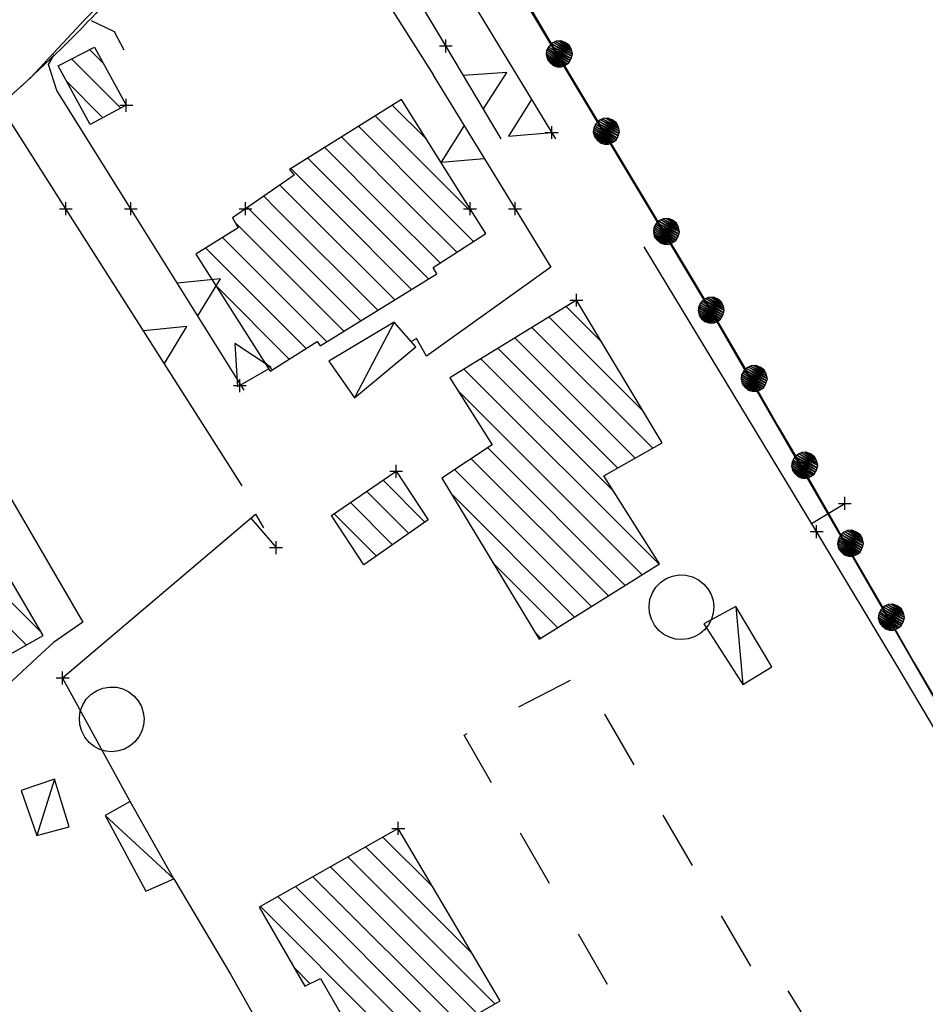
# Model space of a CAD drawing. Units: millimetres. Extents: x -34408 to -19725, y -2196 to 7659.
# Drawn here: x -34335 to -34333, y 7591 to 7592 of the extents above; entities that cross this region are included whole.
import ezdxf

# ---------------------------------------------------------------- set-up
doc = ezdxf.new("R2010")
doc.units = ezdxf.units.MM
doc.header["$LTSCALE"] = 2
doc.header["$MEASUREMENT"] = 0
doc.header["$PDMODE"] = 2
doc.header["$PDSIZE"] = 0.01
for name, color, linetype in [('CONF', 7, 'CONTINUOUS'), ('DSG', 7, 'CONTINUOUS'), ('LIMITI', 7, 'CONTINUOUS'), ('LINEE', 7, 'CONTINUOUS')]:
    doc.layers.add(name, color=color, linetype=linetype)

msp = doc.modelspace()

# ---------------------------------------------------------------- linework, layer by layer
at = {"layer": 'CONF'}
for q in [(-34334.1304, 7592.5094), (-34333.2678, 7591.0393)]:
    msp.add_line((-34333.7543, 7591.8824), q, dxfattribs=at)
at = {"layer": 'DSG'}
for p, q in [((-34334.2685, 7592.5988), (-34333.9901, 7592.141)), ((-34334.3971, 7592.584), (-34334.1789, 7592.2394)), ((-34334.1597, 7592.2848), (-34334.3283, 7592.5662)), ((-34334.7083, 7592.324), (-34334.6725, 7592.3068)), ((-34334.6725, 7592.3068), (-34334.6579, 7592.2784)), ((-34334.0741, 7592.1412), (-34334.1597, 7592.2846)), ((-34334.7743, 7592.2558), (-34334.7655, 7592.2706)), ((-34334.6896, 7592.2581), (-34334.7102, 7592.2787)), ((-34334.7611, 7592.2158), (-34334.7743, 7592.2558)), ((-34334.7384, 7592.2644), (-34334.6623, 7592.1883)), ((-34334.1791, 7592.2394), (-34334.0526, 7592.033)), ((-34334.69, 7592.1736), (-34334.7463, 7592.2299)), ((-34334.6469, 7592.033), (-34334.7611, 7592.2158)), ((-34334.7474, 7592.033), (-34334.8491, 7592.1926)), ((-34334.2428, 7592.1931), (-34334.1893, 7592.1397)), ((-34334.1251, 7592.033), (-34334.2688, 7592.1767)), ((-34334.2949, 7592.1604), (-34334.1676, 7592.033)), ((-34334.21, 7592.033), (-34334.321, 7592.144)), ((-34334.347, 7592.1276), (-34334.2524, 7592.033)), ((-34334.2948, 7592.033), (-34334.3731, 7592.1113)), ((-34334.3992, 7592.0949), (-34334.3373, 7592.033)), ((-34334.3797, 7592.033), (-34334.4163, 7592.0695)), ((-34334.4414, 7592.0523), (-34334.4221, 7592.033)), ((-34334.4745, 7591.6048), (-34334.7474, 7592.033)), ((-34334.4715, 7591.7522), (-34334.6469, 7592.033)), ((-34334.4645, 7592.033), (-34334.4666, 7592.035)), ((-34334.4645, 7592.033), (-34334.2912, 7591.8597)), ((-34334.265, 7591.8759), (-34334.4221, 7592.033)), ((-34334.3797, 7592.033), (-34334.2388, 7591.8921)), ((-34334.2126, 7591.9083), (-34334.3373, 7592.033)), ((-34334.2948, 7592.033), (-34334.1863, 7591.9245)), ((-34334.1685, 7591.9491), (-34334.2524, 7592.033)), ((-34334.21, 7592.033), (-34334.1427, 7591.9657)), ((-34334.1168, 7591.9823), (-34334.1676, 7592.033)), ((-34334.1251, 7592.033), (-34334.1175, 7592.0254)), ((-34334.0526, 7592.033), (-34333.9971, 7591.9424)), ((-34334.3174, 7591.8435), (-34334.4861, 7592.0121)), ((-34334.5049, 7591.9884), (-34334.3436, 7591.8273)), ((-34334.3757, 7591.8169), (-34334.531, 7591.9722)), ((-34333.5863, 7591.5338), (-34333.8531, 7591.9742)), ((-34333.9971, 7591.9424), (-34334.1897, 7591.805)), ((-34334.5161, 7591.9149), (-34334.4018, 7591.8005)), ((-34333.9738, 7591.8817), (-34333.9187, 7591.8266)), ((-34334.2395, 7591.8578), (-34334.3009, 7591.7408)), ((-34333.8551, 7591.7206), (-34334.0002, 7591.8656)), ((-34334.0265, 7591.8495), (-34333.8398, 7591.6628)), ((-34334.2049, 7591.8322), (-34334.2123, 7591.8282)), ((-34334.1897, 7591.805), (-34334.2049, 7591.8322)), ((-34333.8668, 7591.6474), (-34334.0528, 7591.8334)), ((-34334.0791, 7591.8173), (-34333.8938, 7591.632)), ((-34334.4278, 7591.7841), (-34334.4417, 7591.798)), ((-34333.8999, 7591.5957), (-34334.1054, 7591.8011)), ((-34334.4337, 7591.7856), (-34334.4783, 7591.7596)), ((-34334.1317, 7591.785), (-34333.83, 7591.4833)), ((-34333.8561, 7591.467), (-34334.1416, 7591.7525)), ((-34334.8869, 7591.6778), (-34334.7209, 7591.3938)), ((-34334.095, 7591.6634), (-34333.8822, 7591.4507)), ((-34333.9083, 7591.4343), (-34334.1205, 7591.6465)), ((-34334.146, 7591.6295), (-34333.9344, 7591.418)), ((-34334.2568, 7591.6131), (-34334.1922, 7591.5485)), ((-34334.7856, 7591.3782), (-34335.0059, 7591.5985)), ((-34335.032, 7591.5822), (-34334.8083, 7591.3585)), ((-34334.2171, 7591.531), (-34334.282, 7591.5959)), ((-34333.9605, 7591.4016), (-34334.1522, 7591.5934)), ((-34334.3072, 7591.5787), (-34334.242, 7591.5135)), ((-34333.594, 7591.5465), (-34333.5426, 7591.5775)), ((-34334.7525, 7591.3076), (-34334.4539, 7591.5608)), ((-34334.4611, 7591.5548), (-34334.4223, 7591.509)), ((-34334.4539, 7591.5608), (-34334.4419, 7591.5396)), ((-34334.267, 7591.496), (-34334.3324, 7591.5615)), ((-34333.4573, 7591.3184), (-34333.5863, 7591.5338)), ((-34334.0873, 7591.4861), (-34333.9866, 7591.3853)), ((-34333.7113, 7591.418), (-34333.7005, 7591.2976)), ((-34334.7209, 7591.3938), (-34334.7665, 7591.3622)), ((-34334.0127, 7591.369), (-34334.0224, 7591.3787)), ((-34334.7665, 7591.3622), (-34334.7853, 7591.3448)), ((-34334.7853, 7591.3448), (-34334.8371, 7591.2968)), ((-34334.6481, 7591.1164), (-34334.7525, 7591.3076)), ((-34333.2865, 7591.0312), (-34333.4573, 7591.3184)), ((-34334.0467, 7591.2629), (-34333.9667, 7591.3041)), ((-34333.9142, 7591.2514), (-34333.869, 7591.1735)), ((-34334.7651, 7591.151), (-34334.7925, 7591.0642)), ((-34334.5803, 7590.9972), (-34334.6865, 7591.0952)), ((-34333.824, 7591.0956), (-34333.7788, 7591.0177)), ((-34333.9994, 7590.9896), (-34334.0443, 7591.0677)), ((-34334.1797, 7590.9845), (-34334.2569, 7591.0617)), ((-34334.284, 7591.0464), (-34334.1182, 7590.8806)), ((-34334.0838, 7590.8037), (-34334.3111, 7591.031)), ((-34334.3382, 7591.0157), (-34334.1108, 7590.7882)), ((-34334.5803, 7590.9972), (-34334.4929, 7590.8496)), ((-34334.1377, 7590.7728), (-34334.3653, 7591.0004)), ((-34334.3924, 7590.985), (-34334.1647, 7590.7574)), ((-34334.1917, 7590.7419), (-34334.4195, 7590.9697)), ((-34334.4466, 7590.9544), (-34334.2186, 7590.7264)), ((-34333.7338, 7590.9399), (-34333.6886, 7590.862)), ((-34333.9098, 7590.8336), (-34333.9546, 7590.9116)), ((-34334.3696, 7590.835), (-34334.3944, 7590.8598)), ((-34334.4929, 7590.8496), (-34334.3651, 7590.6252)), ((-34333.6308, 7590.8241), (-34333.5835, 7590.7475))]:
    msp.add_line(p, q, dxfattribs=at)
for points in [[(-34334.6539, 7592.1928, 0), (-34334.7097, 7592.163, 0), (-34334.7593, 7592.2538, 0), (-34334.7029, 7592.2824, 0)], [(-34333.9577, 7591.8916, 0), (-34334.1536, 7591.7716, 0), (-34334.0883, 7591.6679, 0), (-34334.166, 7591.6162, 0), (-34334.0154, 7591.3673, 0), (-34333.8293, 7591.4838, 0), (-34333.9152, 7591.6199, 0), (-34333.8254, 7591.671, 0)], [(-34334.2395, 7591.8578, 0), (-34334.3409, 7591.7972, 0), (-34334.3009, 7591.7408, 0), (-34334.2061, 7591.8192, 0)], [(-34334.9393, 7591.64, 0), (-34335.1731, 7591.4942, 0), (-34335.0287, 7591.2602, 0), (-34334.9353, 7591.3154, 0), (-34334.9223, 7591.2942, 0), (-34334.7825, 7591.373, 0)], [(-34334.2365, 7591.627, 0), (-34334.1871, 7591.552, 0), (-34334.2863, 7591.4824, 0), (-34334.3363, 7591.5588, 0)], [(-34333.8304, 7591.381, 0), (-34333.837, 7591.3891, 0), (-34333.8419, 7591.3983, 0), (-34333.8448, 7591.4084, 0), (-34333.8454, 7591.4188, 0), (-34333.844, 7591.4292, 0), (-34333.8403, 7591.439, 0), (-34333.8348, 7591.4478, 0), (-34333.8275, 7591.4553, 0), (-34333.8188, 7591.4611, 0), (-34333.8091, 7591.465, 0), (-34333.7988, 7591.4668, 0), (-34333.7883, 7591.4664, 0), (-34333.7782, 7591.4638, 0), (-34333.7688, 7591.4592, 0), (-34333.7606, 7591.4527, 0), (-34333.7543, 7591.4452, 0), (-34333.7495, 7591.4366, 0), (-34333.7465, 7591.4273, 0), (-34333.7454, 7591.4175, 0), (-34333.7463, 7591.4078, 0), (-34333.749, 7591.3984, 0), (-34333.7535, 7591.3897, 0), (-34333.7596, 7591.382, 0), (-34333.7671, 7591.3757, 0), (-34333.7757, 7591.3709, 0), (-34333.7851, 7591.3679, 0), (-34333.7948, 7591.3668, 0), (-34333.8046, 7591.3677, 0), (-34333.814, 7591.3704, 0), (-34333.8227, 7591.3749, 0)], [(-34333.7113, 7591.418, 0), (-34333.7609, 7591.391, 0), (-34333.7005, 7591.2976, 0), (-34333.6557, 7591.3248, 0)], [(-34334.7114, 7591.2078, 0), (-34334.7181, 7591.2159, 0), (-34334.7229, 7591.2251, 0), (-34334.7258, 7591.2352, 0), (-34334.7265, 7591.2456, 0), (-34334.725, 7591.256, 0), (-34334.7213, 7591.2658, 0), (-34334.7158, 7591.2746, 0), (-34334.7085, 7591.2821, 0), (-34334.6998, 7591.2879, 0), (-34334.6901, 7591.2918, 0), (-34334.6798, 7591.2936, 0), (-34334.6693, 7591.2932, 0), (-34334.6592, 7591.2906, 0), (-34334.6498, 7591.286, 0), (-34334.6416, 7591.2795, 0), (-34334.6353, 7591.272, 0), (-34334.6305, 7591.2634, 0), (-34334.6276, 7591.2541, 0), (-34334.6265, 7591.2443, 0), (-34334.6273, 7591.2346, 0), (-34334.63, 7591.2252, 0), (-34334.6345, 7591.2165, 0), (-34334.6406, 7591.2088, 0), (-34334.6481, 7591.2025, 0), (-34334.6567, 7591.1977, 0), (-34334.6661, 7591.1947, 0), (-34334.6758, 7591.1936, 0), (-34334.6856, 7591.1945, 0), (-34334.695, 7591.1972, 0), (-34334.7037, 7591.2017, 0)], [(-34334.7651, 7591.151, 0), (-34334.8163, 7591.1334, 0), (-34334.7925, 7591.0642, 0), (-34334.7421, 7591.0772, 0)], [(-34334.5803, 7590.9972, 0), (-34334.6481, 7591.1164, 0), (-34334.6865, 7591.0952, 0), (-34334.6235, 7590.9782, 0)], [(-34334.2333, 7591.0751, 0), (-34334.4486, 7590.9532, 0), (-34334.3776, 7590.8309, 0), (-34334.3538, 7590.8431, 0), (-34334.2696, 7590.6972, 0), (-34334.0755, 7590.8084, 0)]]:
    msp.add_polyline3d(points, close=True, dxfattribs=at)
for points in [[(-34333.9854, 7592.2722, 0), (-34333.9936, 7592.2544, 0), (-34333.9873, 7592.2525, 0), (-34333.9808, 7592.2524, 0), (-34333.9742, 7592.2552, 0), (-34333.9693, 7592.2586, 0), (-34333.966, 7592.265, 0), (-34333.964, 7592.2721, 0), (-34333.9656, 7592.2791, 0), (-34333.9691, 7592.2857, 0), (-34333.9753, 7592.2899, 0), (-34333.9818, 7592.2925, 0), (-34333.9891, 7592.2918, 0), (-34333.9958, 7592.2889, 0), (-34334.0005, 7592.2838, 0), (-34334.0038, 7592.2776, 0), (-34334.0045, 7592.2713, 0), (-34334.0027, 7592.264, 0), (-34333.9986, 7592.2586, 0), (-34333.9936, 7592.2544, 0), (-34333.9988, 7592.2595, 0), (-34333.9895, 7592.2534, 0), (-34334.0013, 7592.262, 0), (-34333.9849, 7592.2527, 0), (-34334.0026, 7592.2651, 0), (-34333.9817, 7592.2526, 0), (-34334.0035, 7592.2687, 0), (-34333.9781, 7592.2538, 0), (-34334.0041, 7592.272, 0), (-34333.9749, 7592.2553, 0), (-34334.0037, 7592.2751, 0), (-34333.9719, 7592.257, 0), (-34334.003, 7592.2779, 0), (-34333.9692, 7592.259, 0), (-34334.0019, 7592.2802, 0), (-34333.9676, 7592.2618, 0), (-34334.0007, 7592.2829, 0), (-34333.9662, 7592.2653, 0), (-34333.9985, 7592.2853, 0), (-34333.9651, 7592.2687, 0), (-34333.9964, 7592.2878, 0), (-34333.9645, 7592.2726, 0), (-34333.9934, 7592.2899, 0), (-34333.9653, 7592.2765, 0), (-34333.9899, 7592.2913, 0), (-34333.9664, 7592.2803, 0), (-34333.9849, 7592.2918, 0), (-34333.9683, 7592.2842, 0), (-34333.982, 7592.2924, 0)], [(-34334.1015, 7592.1872, 0), (-34334.0654, 7592.2437, 0), (-34334.1323, 7592.2387, 0)], [(-34334.1223, 7592.033, 0), (-34334.2285, 7592.202, 0), (-34334.4013, 7592.0936, 0), (-34334.3943, 7592.0846, 0), (-34334.4695, 7592.033, 0)], [(-34334.0272, 7592.2019, 0), (-34334.0628, 7592.1451, 0), (-34333.996, 7592.1507, 0)], [(-34334.1315, 7592.1618, 0), (-34334.167, 7592.1049, 0), (-34334.1002, 7592.1106, 0)], [(-34333.9125, 7592.1526, 0), (-34333.9208, 7592.1348, 0), (-34333.9144, 7592.1329, 0), (-34333.9079, 7592.1327, 0), (-34333.9014, 7592.1356, 0), (-34333.8965, 7592.139, 0), (-34333.8931, 7592.1454, 0), (-34333.8911, 7592.1525, 0), (-34333.8927, 7592.1595, 0), (-34333.8962, 7592.1661, 0), (-34333.9024, 7592.1703, 0), (-34333.909, 7592.1729, 0), (-34333.9162, 7592.1722, 0), (-34333.9229, 7592.1693, 0), (-34333.9276, 7592.1642, 0), (-34333.9309, 7592.158, 0), (-34333.9317, 7592.1517, 0), (-34333.9299, 7592.1444, 0), (-34333.9258, 7592.139, 0), (-34333.9208, 7592.1348, 0), (-34333.926, 7592.1399, 0), (-34333.9167, 7592.1338, 0), (-34333.9285, 7592.1424, 0), (-34333.912, 7592.1331, 0), (-34333.9297, 7592.1455, 0), (-34333.9089, 7592.133, 0), (-34333.9307, 7592.1491, 0), (-34333.9052, 7592.1342, 0), (-34333.9313, 7592.1524, 0), (-34333.9021, 7592.1357, 0), (-34333.9309, 7592.1555, 0), (-34333.899, 7592.1374, 0), (-34333.9302, 7592.1582, 0), (-34333.8963, 7592.1394, 0), (-34333.9291, 7592.1606, 0), (-34333.8947, 7592.1422, 0), (-34333.9279, 7592.1632, 0), (-34333.8933, 7592.1457, 0), (-34333.9256, 7592.1657, 0), (-34333.8922, 7592.1491, 0), (-34333.9236, 7592.1682, 0), (-34333.8917, 7592.153, 0), (-34333.9205, 7592.1703, 0), (-34333.8925, 7592.1568, 0), (-34333.917, 7592.1716, 0), (-34333.8936, 7592.1607, 0), (-34333.912, 7592.1722, 0), (-34333.8954, 7592.1646, 0), (-34333.9091, 7592.1727, 0)], [(-34334.4695, 7592.033, 0), (-34334.4899, 7592.019, 0), (-34334.4811, 7592.0032, 0), (-34334.5465, 7591.9626, 0), (-34334.4314, 7591.7819, 0), (-34334.3586, 7591.8276, 0), (-34334.354, 7591.8209, 0), (-34334.1737, 7591.9324, 0), (-34334.1793, 7591.9422, 0), (-34334.098, 7591.9944, 0), (-34334.1223, 7592.033, 0)], [(-34333.8197, 7591.9978, 0), (-34333.8285, 7591.9802, 0), (-34333.8222, 7591.9782, 0), (-34333.8157, 7591.9778, 0), (-34333.8091, 7591.9805, 0), (-34333.8041, 7591.9837, 0), (-34333.8006, 7591.99, 0), (-34333.7983, 7591.997, 0), (-34333.7997, 7592.0041, 0), (-34333.803, 7592.0108, 0), (-34333.8091, 7592.0152, 0), (-34333.8156, 7592.0179, 0), (-34333.8229, 7592.0175, 0), (-34333.8296, 7592.0148, 0), (-34333.8345, 7592.0099, 0), (-34333.8379, 7592.0038, 0), (-34333.8388, 7591.9975, 0), (-34333.8373, 7591.9901, 0), (-34333.8333, 7591.9846, 0), (-34333.8285, 7591.9802, 0), (-34333.8335, 7591.9854, 0), (-34333.8244, 7591.9791, 0), (-34333.8359, 7591.988, 0), (-34333.8198, 7591.9783, 0), (-34333.8371, 7591.9912, 0), (-34333.8167, 7591.9781, 0), (-34333.8379, 7591.9948, 0), (-34333.813, 7591.9791, 0), (-34333.8385, 7591.9981, 0), (-34333.8098, 7591.9806, 0), (-34333.8379, 7592.0013, 0), (-34333.8067, 7591.9822, 0), (-34333.8372, 7592.004, 0), (-34333.804, 7591.9841, 0), (-34333.836, 7592.0063, 0), (-34333.8022, 7591.9868, 0), (-34333.8347, 7592.0089, 0), (-34333.8008, 7591.9903, 0), (-34333.8324, 7592.0113, 0), (-34333.7995, 7591.9937, 0), (-34333.8303, 7592.0138, 0), (-34333.7988, 7591.9976, 0), (-34333.8272, 7592.0157, 0), (-34333.7995, 7592.0015, 0), (-34333.8236, 7592.017, 0), (-34333.8005, 7592.0054, 0), (-34333.8186, 7592.0174, 0), (-34333.8023, 7592.0093, 0), (-34333.8157, 7592.0178, 0)], [(-34334.5433, 7591.8672, 0), (-34334.5083, 7591.9244, 0), (-34334.5751, 7591.9181, 0)], [(-34333.7504, 7591.8761, 0), (-34333.7592, 7591.8586, 0), (-34333.7529, 7591.8565, 0), (-34333.7465, 7591.8561, 0), (-34333.7398, 7591.8588, 0), (-34333.7349, 7591.862, 0), (-34333.7313, 7591.8683, 0), (-34333.7291, 7591.8754, 0), (-34333.7304, 7591.8824, 0), (-34333.7338, 7591.8891, 0), (-34333.7398, 7591.8935, 0), (-34333.7463, 7591.8963, 0), (-34333.7536, 7591.8958, 0), (-34333.7604, 7591.8931, 0), (-34333.7652, 7591.8882, 0), (-34333.7686, 7591.8821, 0), (-34333.7696, 7591.8758, 0), (-34333.768, 7591.8684, 0), (-34333.7641, 7591.8629, 0), (-34333.7592, 7591.8586, 0), (-34333.7643, 7591.8638, 0), (-34333.7552, 7591.8575, 0), (-34333.7667, 7591.8663, 0), (-34333.7506, 7591.8566, 0), (-34333.7679, 7591.8695, 0), (-34333.7474, 7591.8564, 0), (-34333.7687, 7591.8731, 0), (-34333.7437, 7591.8575, 0), (-34333.7692, 7591.8764, 0), (-34333.7405, 7591.8589, 0), (-34333.7687, 7591.8796, 0), (-34333.7374, 7591.8605, 0), (-34333.7679, 7591.8823, 0), (-34333.7347, 7591.8625, 0), (-34333.7668, 7591.8847, 0), (-34333.7329, 7591.8652, 0), (-34333.7654, 7591.8872, 0), (-34333.7315, 7591.8686, 0), (-34333.7631, 7591.8896, 0), (-34333.7303, 7591.872, 0), (-34333.761, 7591.8921, 0), (-34333.7296, 7591.8759, 0), (-34333.7579, 7591.894, 0), (-34333.7303, 7591.8798, 0), (-34333.7544, 7591.8953, 0), (-34333.7313, 7591.8837, 0), (-34333.7494, 7591.8957, 0), (-34333.733, 7591.8876, 0), (-34333.7465, 7591.8961, 0)], [(-34334.5948, 7591.7936, 0), (-34334.5604, 7591.8511, 0), (-34334.6271, 7591.8442, 0)], [(-34334.4301, 7591.7877, 0), (-34334.4863, 7591.8245, 0), (-34334.4819, 7591.7575, 0)], [(-34333.6839, 7591.7704, 0), (-34333.6923, 7591.7527, 0), (-34333.6859, 7591.7508, 0), (-34333.6794, 7591.7505, 0), (-34333.6728, 7591.7534, 0), (-34333.668, 7591.7567, 0), (-34333.6646, 7591.7631, 0), (-34333.6625, 7591.7702, 0), (-34333.6641, 7591.7773, 0), (-34333.6676, 7591.7839, 0), (-34333.6737, 7591.788, 0), (-34333.6803, 7591.7907, 0), (-34333.6875, 7591.79, 0), (-34333.6942, 7591.7872, 0), (-34333.699, 7591.7821, 0), (-34333.7023, 7591.7759, 0), (-34333.703, 7591.7696, 0), (-34333.7013, 7591.7623, 0), (-34333.6972, 7591.757, 0), (-34333.6923, 7591.7527, 0), (-34333.6974, 7591.7577, 0), (-34333.6882, 7591.7517, 0), (-34333.6999, 7591.7603, 0), (-34333.6835, 7591.751, 0), (-34333.7012, 7591.7634, 0), (-34333.6803, 7591.7508, 0), (-34333.7021, 7591.767, 0), (-34333.6767, 7591.752, 0), (-34333.7026, 7591.7703, 0), (-34333.6735, 7591.7535, 0), (-34333.7022, 7591.7734, 0), (-34333.6705, 7591.7552, 0), (-34333.7016, 7591.7762, 0), (-34333.6678, 7591.7572, 0), (-34333.7004, 7591.7786, 0), (-34333.6661, 7591.7599, 0), (-34333.6992, 7591.7812, 0), (-34333.6648, 7591.7634, 0), (-34333.6969, 7591.7836, 0), (-34333.6637, 7591.7669, 0), (-34333.6949, 7591.7861, 0), (-34333.663, 7591.7707, 0), (-34333.6918, 7591.7882, 0), (-34333.6638, 7591.7746, 0), (-34333.6883, 7591.7895, 0), (-34333.665, 7591.7785, 0), (-34333.6833, 7591.79, 0), (-34333.6668, 7591.7823, 0), (-34333.6804, 7591.7906, 0)], [(-34333.606, 7591.6362, 0), (-34333.6145, 7591.6185, 0), (-34333.6082, 7591.6166, 0), (-34333.6017, 7591.6163, 0), (-34333.5951, 7591.6191, 0), (-34333.5902, 7591.6224, 0), (-34333.5867, 7591.6287, 0), (-34333.5846, 7591.6358, 0), (-34333.5861, 7591.6429, 0), (-34333.5895, 7591.6495, 0), (-34333.5956, 7591.6538, 0), (-34333.6022, 7591.6565, 0), (-34333.6094, 7591.6559, 0), (-34333.6161, 7591.6531, 0), (-34333.621, 7591.6481, 0), (-34333.6243, 7591.6419, 0), (-34333.6251, 7591.6356, 0), (-34333.6235, 7591.6283, 0), (-34333.6194, 7591.6229, 0), (-34333.6145, 7591.6185, 0), (-34333.6196, 7591.6237, 0), (-34333.6104, 7591.6175, 0), (-34333.622, 7591.6262, 0), (-34333.6058, 7591.6168, 0), (-34333.6233, 7591.6294, 0), (-34333.6026, 7591.6166, 0), (-34333.6242, 7591.633, 0), (-34333.599, 7591.6177, 0), (-34333.6247, 7591.6363, 0), (-34333.5958, 7591.6191, 0), (-34333.6243, 7591.6394, 0), (-34333.5927, 7591.6208, 0), (-34333.6236, 7591.6422, 0), (-34333.59, 7591.6228, 0), (-34333.6224, 7591.6445, 0), (-34333.5883, 7591.6256, 0), (-34333.6212, 7591.6471, 0), (-34333.5869, 7591.629, 0), (-34333.6189, 7591.6495, 0), (-34333.5858, 7591.6325, 0), (-34333.6168, 7591.652, 0), (-34333.5851, 7591.6363, 0), (-34333.6137, 7591.654, 0), (-34333.5859, 7591.6402, 0), (-34333.6102, 7591.6554, 0), (-34333.5869, 7591.6441, 0), (-34333.6052, 7591.6558, 0), (-34333.5888, 7591.6479, 0), (-34333.6023, 7591.6563, 0)], [(-34333.5349, 7591.5156, 0), (-34333.5435, 7591.4979, 0), (-34333.5371, 7591.496, 0), (-34333.5306, 7591.4957, 0), (-34333.5241, 7591.4985, 0), (-34333.5191, 7591.5018, 0), (-34333.5157, 7591.5081, 0), (-34333.5136, 7591.5152, 0), (-34333.5151, 7591.5223, 0), (-34333.5185, 7591.529, 0), (-34333.5246, 7591.5332, 0), (-34333.5311, 7591.5359, 0), (-34333.5384, 7591.5353, 0), (-34333.5451, 7591.5325, 0), (-34333.5499, 7591.5275, 0), (-34333.5532, 7591.5213, 0), (-34333.5541, 7591.515, 0), (-34333.5524, 7591.5077, 0), (-34333.5484, 7591.5023, 0), (-34333.5435, 7591.4979, 0), (-34333.5486, 7591.5031, 0), (-34333.5394, 7591.4969, 0), (-34333.551, 7591.5056, 0), (-34333.5348, 7591.4962, 0), (-34333.5522, 7591.5088, 0), (-34333.5316, 7591.496, 0), (-34333.5531, 7591.5124, 0), (-34333.5279, 7591.4971, 0), (-34333.5537, 7591.5157, 0), (-34333.5247, 7591.4986, 0), (-34333.5532, 7591.5188, 0), (-34333.5217, 7591.5002, 0), (-34333.5525, 7591.5216, 0), (-34333.519, 7591.5022, 0), (-34333.5514, 7591.524, 0), (-34333.5173, 7591.505, 0), (-34333.5501, 7591.5265, 0), (-34333.5159, 7591.5084, 0), (-34333.5478, 7591.5289, 0), (-34333.5147, 7591.5119, 0), (-34333.5458, 7591.5315, 0), (-34333.5141, 7591.5157, 0), (-34333.5427, 7591.5334, 0), (-34333.5148, 7591.5196, 0), (-34333.5392, 7591.5348, 0), (-34333.5159, 7591.5235, 0), (-34333.5342, 7591.5352, 0), (-34333.5177, 7591.5274, 0), (-34333.5312, 7591.5357, 0)], [(-34333.4718, 7591.4013, 0), (-34333.4802, 7591.3835, 0), (-34333.4738, 7591.3816, 0), (-34333.4673, 7591.3814, 0), (-34333.4607, 7591.3843, 0), (-34333.4559, 7591.3876, 0), (-34333.4525, 7591.3939, 0), (-34333.4504, 7591.4011, 0), (-34333.452, 7591.4081, 0), (-34333.4555, 7591.4147, 0), (-34333.4616, 7591.4189, 0), (-34333.4682, 7591.4215, 0), (-34333.4754, 7591.4209, 0), (-34333.4821, 7591.418, 0), (-34333.4869, 7591.413, 0), (-34333.4902, 7591.4068, 0), (-34333.4909, 7591.4005, 0), (-34333.4892, 7591.3932, 0), (-34333.4851, 7591.3878, 0), (-34333.4802, 7591.3835, 0), (-34333.4853, 7591.3886, 0), (-34333.4761, 7591.3825, 0), (-34333.4878, 7591.3911, 0), (-34333.4714, 7591.3818, 0), (-34333.4891, 7591.3942, 0), (-34333.4682, 7591.3817, 0), (-34333.49, 7591.3978, 0), (-34333.4646, 7591.3828, 0), (-34333.4905, 7591.4011, 0), (-34333.4614, 7591.3843, 0), (-34333.4901, 7591.4043, 0), (-34333.4584, 7591.386, 0), (-34333.4895, 7591.407, 0), (-34333.4557, 7591.388, 0), (-34333.4883, 7591.4094, 0), (-34333.454, 7591.3908, 0), (-34333.4871, 7591.412, 0), (-34333.4527, 7591.3943, 0), (-34333.4848, 7591.4144, 0), (-34333.4516, 7591.3977, 0), (-34333.4828, 7591.417, 0), (-34333.4509, 7591.4016, 0), (-34333.4797, 7591.419, 0), (-34333.4517, 7591.4055, 0), (-34333.4762, 7591.4204, 0), (-34333.4529, 7591.4093, 0), (-34333.4712, 7591.4209, 0), (-34333.4547, 7591.4132, 0), (-34333.4683, 7591.4214, 0)], [(-34334.0891, 7591.1457, 0), (-34334.1313, 7591.2192, 0), (-34334.1267, 7591.2216, 0)]]:
    msp.add_polyline3d(points, dxfattribs=at)
for p in [(-34334.1597, 7592.2846), (-34334.6539, 7592.1928), (-34333.996, 7592.1507), (-34334.7474, 7592.033), (-34334.6469, 7592.033), (-34334.4695, 7592.033), (-34334.1223, 7592.033), (-34334.0526, 7592.033), (-34333.9577, 7591.8916), (-34334.4783, 7591.7596), (-34334.2365, 7591.627), (-34333.5426, 7591.5775), (-34333.5863, 7591.5338), (-34334.4223, 7591.509), (-34334.7525, 7591.3076), (-34334.2333, 7591.0751)]:
    msp.add_point(p, dxfattribs=at)
at = {"layer": 'LIMITI'}
msp.add_lwpolyline([(-34334.8396, 7592.2012), (-34334.8022, 7592.2355), (-34334.7164, 7592.3271), (-34334.5985, 7592.4467), (-34334.5685, 7592.4785), (-34334.5009, 7592.5358), (-34334.4683, 7592.565), (-34334.391, 7592.6308), (-34334.2702, 7592.7364), (-34334.2421, 7592.6915), (-34334.1474, 7592.5381), (-34334.0742, 7592.4196), (-34333.9945, 7592.2848), (-34333.9027, 7592.1306), (-34333.7881, 7591.9398), (-34333.7503, 7591.8769), (-34333.6976, 7591.7874), (-34333.6455, 7591.6963), (-34333.6088, 7591.6332), (-34333.5589, 7591.5467), (-34333.5303, 7591.4958), (-34333.4804, 7591.4097), (-34333.4352, 7591.3308), (-34333.4053, 7591.2802)], dxfattribs=at)
at = {"layer": 'LINEE'}
msp.add_spline([(-34334.2702, 7592.7364), (-34334.4171, 7592.6146), (-34334.6152, 7592.43), (-34334.7137, 7592.3216), (-34334.8491, 7592.1926)], degree=3, dxfattribs=at)

doc.saveas('drawing.dxf')
